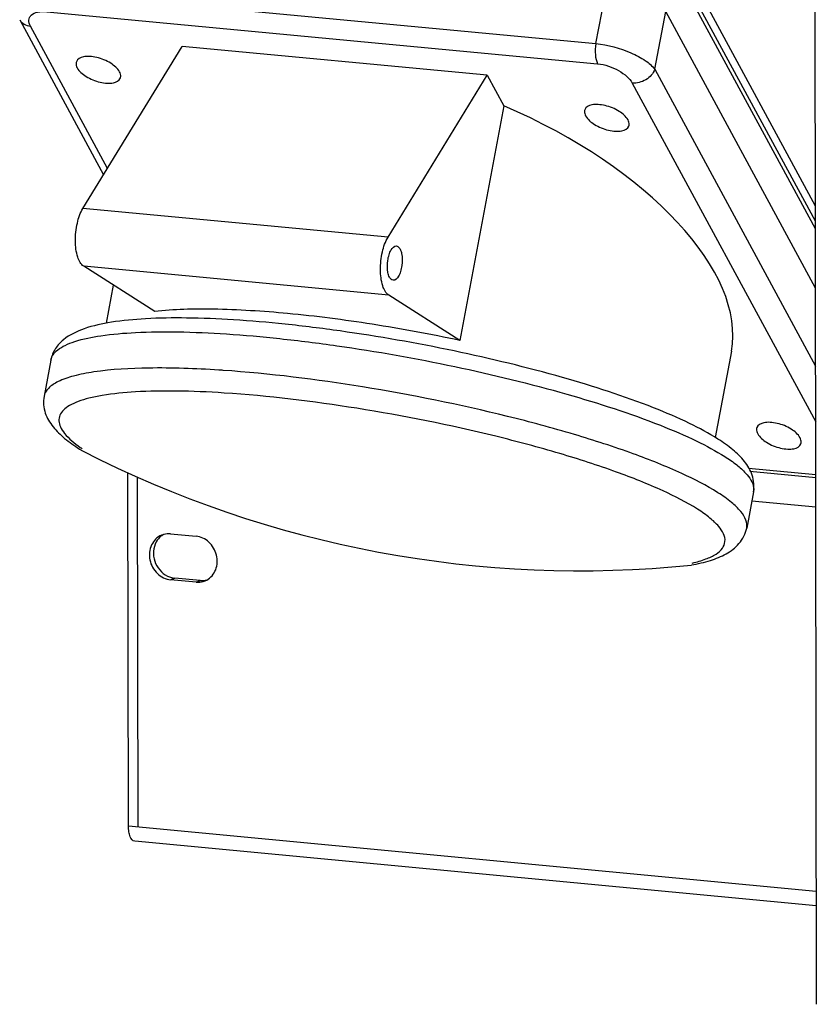
# Model space of a CAD drawing. Extents: x 0 to 10398, y 0 to 3542.
# Drawn here: x 8848 to 8992, y 2903 to 3082 of the extents above; entities that cross this region are included whole.
import ezdxf

# ---------------------------------------------------------------- set-up
doc = ezdxf.new("R2010")
doc.units = 0
doc.header["$LTSCALE"] = 63.5
doc.header["$MEASUREMENT"] = 0
doc.layers.add('EHYTV1', color=1, linetype='CONTINUOUS')

msp = doc.modelspace()

# ---------------------------------------------------------------- linework, layer by layer
at = {"layer": 'EHYTV1', "linetype": 'Continuous'}
for p, q in [((8992.22, 2903.2), (8991.93, 3148.8)), ((8952.33, 3077.17), (8954.52, 3088.83)), ((8852.63, 3086.59), (8952.33, 3077.17)), ((8992.05, 3043.66), (8969.4, 3085.53)), ((8992.05, 3045.04), (8969.67, 3086.41)), ((8992.05, 3047.74), (8971.2, 3086.27)), ((8852.92, 3082.95), (8952.63, 3073.53)), ((8962.98, 3072.53), (8964.95, 3083)), ((8992.07, 3032.88), (8964.95, 3083)), ((8848.02, 3081.5), (8863.21, 3053.43)), ((8863.91, 3054.58), (8849.98, 3080.33)), ((8859.47, 3047.34), (8877.44, 3076.65)), ((8932.66, 3071.43), (8877.44, 3076.65)), ((8962.98, 3072.53), (8992.08, 3018.75)), ((8914.69, 3042.12), (8932.66, 3071.43)), ((8932.66, 3071.43), (8935.65, 3065.91)), ((8958.88, 3070.03), (8992.1, 3008.65)), ((8935.65, 3065.91), (8927.67, 3023.42)), ((8914.69, 3042.12), (8859.47, 3047.34)), ((8916.21, 3040.53), (8916.48, 3040.43)), ((8872.45, 3028.64), (8859.61, 3036.84)), ((8914.83, 3031.62), (8859.61, 3036.84)), ((8864.96, 3033.42), (8863.67, 3026.52)), ((8915.62, 3034.32), (8915.35, 3034.41)), ((8927.67, 3023.42), (8914.83, 3031.62)), ((8976.85, 3021.47), (8973.92, 3005.82)), ((8853.65, 3019.86), (8852.42, 3013.3)), ((8867.69, 2935.49), (8867.62, 2999.44)), ((8992.11, 2999.08), (8979.95, 3000.23)), ((8992.11, 2998.56), (8980.21, 2999.68)), ((8869.31, 2998.68), (8869.39, 2935.33)), ((8980.84, 2995.99), (8979.61, 2989.44)), ((8980.84, 2996), (8980.84, 2995.99)), ((8992.11, 2993.23), (8980.53, 2994.33)), ((8979.61, 2989.44), (8979.61, 2989.44)), ((8875.33, 2988.4), (8879.93, 2987.96)), ((8875.34, 2980.07), (8876.07, 2980.38)), ((8879.94, 2979.64), (8875.34, 2980.07)), ((8880.67, 2979.95), (8876.07, 2980.38)), ((8879.94, 2979.64), (8880.67, 2979.95)), ((8867.69, 2935.49), (8992.2, 2923.71)), ((8992.2, 2921.05), (8868.84, 2932.72))]:
    msp.add_line(p, q, dxfattribs=at)
for centre, radius, start, end in [((8870.27, 2806.93), 211.57, 86.0524, 86.2629), ((8878.42, 3034.38), 36.36, 237.4491, 238.2274), ((8873.74, 3024.94), 25.57, 234.7384, 235.6764), ((8875.73, 2985.36), 3.37, 118.7939, 129.2703), ((8874.97, 2985.1), 3.31, 104.9337, 112.8144), ((8876.49, 2984.29), 3.93, 243.9165, 254.9406), ((8876.42, 2984.04), 3.68, 254.9392, 264.5232), ((8880.3, 2982.93), 3.31, 286.7119, 292.8188), ((8880.29, 2982.95), 3.33, 292.823, 298.7741)]:
    msp.add_arc(centre, radius, start, end, dxfattribs=at)
at = {"layer": 'EHYTV1'}
msp.add_arc((8949.38, 3179.19), 197.48, 242.8527, 275.8828, dxfattribs=at)
at = {"layer": 'EHYTV1', "linetype": 'Continuous'}
msp.add_ellipse((8923.31, 3040.28), major_axis=(52.71, -21.62), ratio=0.498496, start_param=0.102644, end_param=1.541182, dxfattribs=at)
for points, start_tangent, end_tangent in [([(8849.98, 3080.33), (8849.69, 3081.44), (8849.82, 3081.92), (8850.12, 3082.34), (8851.25, 3082.88), (8852.92, 3082.95)], (-0.475705, 0.879605), (0.995575, -0.093968)), ([(8848.02, 3081.5), (8848.8, 3080.7), (8849.98, 3080.33)], (0.476296, -0.879285), (0.99556, -0.094133)), ([(8952.33, 3077.17), (8952.22, 3075.13), (8952.63, 3073.53)], (-0.184376, -0.982856), (0.475894, -0.879503)), ([(8952.33, 3077.17), (8958.67, 3075.49), (8961.28, 3074.07), (8962.98, 3072.53)], (0.995542, -0.094315), (0.606902, -0.794777)), ([(8866.09, 3072.06), (8864.49, 3073.61), (8861.96, 3074.66), (8860.67, 3074.84), (8859.55, 3074.77), (8858.27, 3073.9)], (-0.475893, 0.879503), (-0.347325, -0.937745)), ([(8858.27, 3073.9), (8858.21, 3073.64), (8858.42, 3072.79)], (-0.347325, -0.937745), (0.475893, -0.879503)), ([(8858.42, 3072.79), (8860.02, 3071.24), (8862.56, 3070.19), (8863.85, 3070), (8864.97, 3070.08), (8866.24, 3070.95)], (0.475893, -0.879503), (0.347325, 0.937745)), ([(8952.63, 3073.53), (8956.43, 3072.28), (8957.94, 3071.2), (8958.88, 3070.03)], (0.995544, -0.094298), (0.476082, -0.879401)), ([(8962.98, 3072.53), (8961.36, 3070.64), (8958.88, 3070.03)], (-0.346927, -0.937892), (-0.99556, 0.094133)), ([(8866.24, 3070.95), (8866.3, 3071.2), (8866.09, 3072.06)], (0.347325, 0.937745), (-0.475893, 0.879503)), ([(8950.31, 3065.2), (8950.25, 3064.94), (8950.46, 3064.08)], (-0.347325, -0.937745), (0.475893, -0.879503)), ([(8958.13, 3063.36), (8956.53, 3064.9), (8953.99, 3065.95), (8952.7, 3066.14), (8951.58, 3066.07), (8950.31, 3065.2)], (-0.475893, 0.879503), (-0.347325, -0.937745)), ([(8950.46, 3064.08), (8952.06, 3062.54), (8954.59, 3061.49), (8955.89, 3061.3), (8957.01, 3061.38), (8958.28, 3062.25)], (0.475893, -0.879503), (0.347325, 0.937745)), ([(8958.28, 3062.25), (8958.34, 3062.5), (8958.13, 3063.36)], (0.347325, 0.937745), (-0.475893, 0.879503)), ([(8859.61, 3036.84), (8858.53, 3038.5), (8858.1, 3041.4), (8858.45, 3044.67), (8859.47, 3047.34)], (-0.842867, 0.538121), (0.522539, 0.852615)), ([(8914.83, 3031.62), (8913.75, 3033.28), (8913.32, 3036.18), (8913.67, 3039.45), (8914.69, 3042.12)], (-0.842867, 0.538121), (0.522539, 0.852615)), ([(8915.35, 3034.41), (8914.95, 3034.89), (8914.68, 3035.7), (8914.64, 3037.87), (8914.88, 3038.94), (8915.25, 3039.81), (8916.21, 3040.53)], (-0.842867, 0.538121), (0.995996, -0.089398)), ([(8916.48, 3040.43), (8916.88, 3039.95), (8917.15, 3039.14), (8917.19, 3036.97), (8916.95, 3035.9), (8916.58, 3035.03), (8915.62, 3034.32)], (0.842867, -0.538121), (-0.995996, 0.089398)), ([(8927.67, 3023.42), (8911.82, 3026.35), (8896.52, 3028.29), (8883.02, 3029.07), (8872.45, 3028.64)], (-0.977831, 0.209393), (-0.993005, -0.11807)), ([(8974.4, 3005.56), (8969.26, 3008.39), (8962.76, 3011.22), (8946.29, 3016.7), (8926.65, 3021.51), (8906.02, 3025.13), (8896.06, 3026.36), (8886.71, 3027.15), (8878.22, 3027.48), (8870.8, 3027.34), (8864.62, 3026.71), (8859.71, 3025.54), (8855.93, 3023.54), (8854.5, 3021.97), (8853.65, 3019.86)], (-0.842867, 0.538121), (-0.184376, -0.982856)), ([(8853.65, 3019.86), (8854.06, 3020.84), (8854.93, 3021.73), (8856.24, 3022.53), (8857.98, 3023.22), (8862.71, 3024.27), (8868.99, 3024.86), (8876.64, 3024.97), (8885.43, 3024.6), (8895.13, 3023.75), (8905.45, 3022.46), (8926.8, 3018.68), (8947.07, 3013.69), (8963.99, 3008.05), (8970.57, 3005.19), (8975.64, 3002.4)], (0.184462, 0.98284), (0.842867, -0.538121)), ([(8884.06, 3018.05), (8871.34, 3018.42), (8861.44, 3017.71), (8857.76, 3016.96), (8855, 3015.96), (8853.21, 3014.74), (8852.42, 3013.3)], (-0.997874, 0.065171), (-0.184462, -0.98284)), ([(8974.41, 2995.85), (8967.88, 2999.32), (8959.09, 3002.88), (8948.42, 3006.38), (8936.34, 3009.66), (8910.08, 3015.01), (8884.84, 3018)], (-0.842867, 0.538121), (-0.997628, 0.068837)), ([(8885.01, 3013.9), (8876.39, 3014.25), (8868.97, 3014.1), (8862.97, 3013.46), (8860.56, 3012.96), (8858.58, 3012.34), (8857.03, 3011.62), (8855.93, 3010.79), (8855.29, 3009.87), (8855.11, 3008.85), (8855.39, 3007.76), (8856.13, 3006.59), (8858.97, 3004.06)], (-0.997914, 0.064563), (0.816456, -0.577408)), ([(8970.73, 2992.86), (8964.47, 2996.18), (8956.03, 2999.59), (8945.79, 3002.93), (8934.19, 3006.06), (8909.04, 3011.13), (8885.01, 3013.9)], (-0.842867, 0.538121), (-0.997914, 0.064563)), ([(8852.42, 3013.3), (8852.65, 3010.27), (8854.06, 3007.78), (8856.15, 3005.69), (8858.85, 3003.73)], (-0.184376, -0.982856), (0.842867, -0.538121)), ([(8989.27, 3005.8), (8987.67, 3007.35), (8985.13, 3008.4), (8983.84, 3008.58), (8982.72, 3008.51), (8981.45, 3007.64)], (-0.475893, 0.879503), (-0.347325, -0.937745)), ([(8981.45, 3007.64), (8981.39, 3007.39), (8981.6, 3006.53)], (-0.347325, -0.937745), (0.475893, -0.879503)), ([(8981.6, 3006.53), (8983.2, 3004.98), (8985.74, 3003.93), (8987.03, 3003.75), (8988.15, 3003.82), (8989.42, 3004.69)], (0.475893, -0.879503), (0.347325, 0.937745)), ([(8980.84, 2995.99), (8980.6, 2999.02), (8979.2, 3001.52), (8977.11, 3003.6), (8974.4, 3005.56)], (0.184376, 0.982856), (-0.842867, 0.538121)), ([(8989.42, 3004.69), (8989.48, 3004.94), (8989.27, 3005.8)], (0.347325, 0.937745), (-0.475893, 0.879503)), ([(8975.64, 3002.4), (8977.82, 3000.87), (8979.42, 2999.39), (8980.87, 2996.7)], (0.842867, -0.538121), (0.101324, -0.994854)), ([(8979.61, 2989.44), (8979.47, 2990.86), (8978.55, 2992.42), (8976.85, 2994.09), (8974.41, 2995.85)], (0.184089, 0.98291), (-0.842867, 0.538121)), ([(8980.87, 2996.7), (8980.84, 2996)], (0.101324, -0.994854), (-0.184089, -0.98291)), ([(8969.77, 2983.11), (8972.24, 2983.84), (8974.06, 2984.74), (8975.21, 2985.79), (8975.68, 2986.98), (8974.55, 2989.73), (8972.97, 2991.25), (8970.73, 2992.86)], (0.973861, 0.227145), (-0.842867, 0.538121)), ([(8875.33, 2988.4), (8874.11, 2988.3)], (-0.99556, 0.094133), (-0.966253, -0.257593)), ([(8969.62, 2982.76), (8973.05, 2983.59), (8975.89, 2984.78), (8978.22, 2986.62), (8979.61, 2989.44)], (0.983308, 0.181951), (0.184376, 0.982856)), ([(8873.68, 2988.15), (8871.88, 2986.38), (8871.59, 2983.68), (8872.94, 2981.21), (8875.34, 2980.07)], (-0.921746, -0.387795), (0.99556, -0.094133)), ([(8872.74, 2986.94), (8872.46, 2983.46), (8874.76, 2980.76)], (-0.487849, -0.872928), (0.898395, -0.439189)), ([(8873.59, 2987.97), (8872.74, 2986.94)], (-0.774162, -0.632988), (-0.487849, -0.872928)), ([(8881.89, 2980.03), (8883.49, 2981.9), (8883.63, 2984.55), (8882.26, 2986.89), (8879.93, 2987.96)], (0.876538, 0.481333), (-0.99556, 0.094133)), ([(8879.94, 2979.64), (8881.25, 2979.77)], (0.99556, -0.094133), (0.957792, 0.287462)), ([(8880.67, 2979.95), (8881.88, 2980.05)], (0.99556, -0.094133), (0.966253, 0.257593)), ([(8868.84, 2932.72), (8868.02, 2933.54), (8867.78, 2934.42), (8867.69, 2935.49)], (-0.99535, 0.096325), (-0.001209, 0.999999))]:
    msp.add_spline(points, degree=3, dxfattribs=dict(at, start_tangent=start_tangent, end_tangent=end_tangent))

doc.saveas('drawing.dxf')
